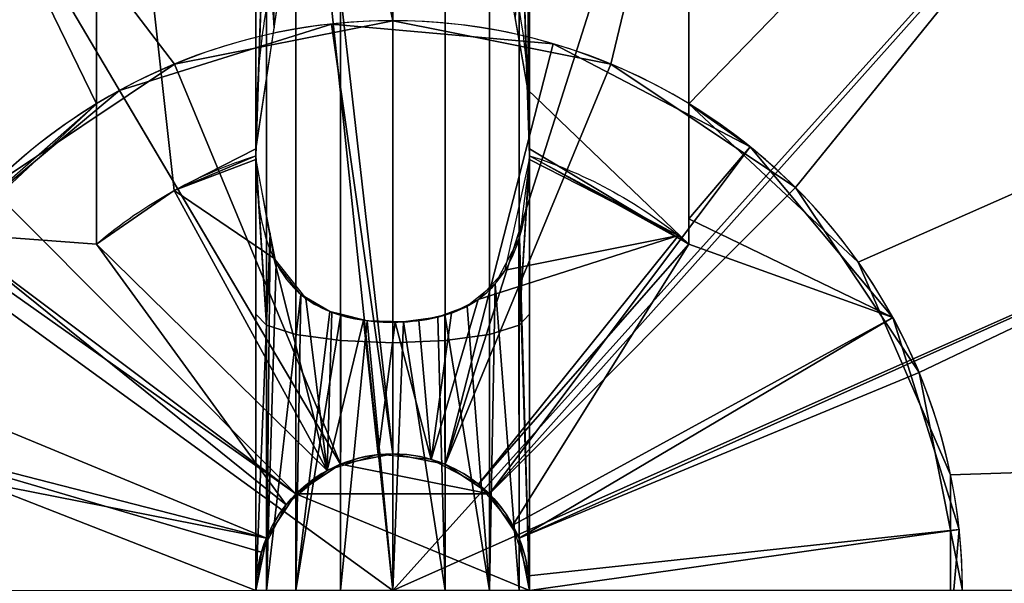
# Model space of a CAD drawing. Extents: x -564 to 591, y -30 to 30.
# Drawn here: x -510 to -505, y 0 to 3 of the extents above; entities that cross this region are included whole.
import ezdxf

# ---------------------------------------------------------------- set-up
doc = ezdxf.new("R2010")
doc.units = 0
doc.layers.add('2', color=7, linetype='CONTINUOUS')

msp = doc.modelspace()

# ---------------------------------------------------------------- linework, layer by layer
at = {"layer": '2', "color": 43, "linetype": 'CONTINUOUS'}
for p, q in [((-509.3, 4.828, 29.2708), (-509.3, 2.1354, 29.2708)), ((-509.3, 4.828, 36.2708), (-509.3, 1.5199, 36.2708)), ((-506.7, 4.828, 29.2708), (-506.7, 2.1354, 29.2708)), ((-506.7, 4.828, 36.2708), (-506.7, 1.5199, 36.2708)), ((-509.1986, 2.194, 59.2708), (-509.1986, 2.194, 49.2708)), ((-509.3, 2.1354, 29.2708), (-509.3, 2.1354, 35.7708)), ((-506.7, 2.1354, 29.2708), (-506.7, 2.1354, 35.7708)), ((-508.2877, 0.5265, 37.6708), (-508.9588, 1.7552, 36.2708))]:
    msp.add_line(p, q, dxfattribs=at)
for centre, radius in [((-508, 0, 656.3708), 10), ((-508, 0, 654.2708), 10), ((-508, 0, 654.2708), 8), ((-508, 0, 634.2708), 8), ((-508, 0, 61.2708), 5)]:
    msp.add_circle(centre, radius, dxfattribs=at)
at = {"layer": '2', "color": 43, "linetype": 'CONTINUOUS', "extrusion": (1, 0, 0)}
for start, end in [(30, 70.5954), (71.0778, 108.9222)]:
    msp.add_arc((0, 30.7708, -508.6), 5.8312, start, end, dxfattribs=at)
at = {"layer": '2', "color": 43, "linetype": 'CONTINUOUS', "extrusion": (-1, 0, 0)}
for start, end in [(109.4046, 150), (71.0778, 108.9222)]:
    msp.add_arc((0, 30.7708, 507.4), 5.8312, start, end, dxfattribs=at)
at = {"layer": '2', "color": 43, "linetype": 'CONTINUOUS'}
for centre, radius, start, end in [((-508, 0, 29.2708), 5, 298.6479, 74.9299), ((-508, 0, 29.2708), 5, 118.6479, 254.9299), ((-508, 0, 59.2811), 5, 118.6479, 298.6479), ((-508, 0, 67.2708), 2.5, 0, 180), ((-508, 0, 61.2708), 2.5, 0, 180), ((-508, 0, 59.2708), 2.5, 298.6479, 118.6479), ((-508, 0, 49.2708), 2.5, 298.6479, 118.6479), ((-508, 0, 59.2708), 2.5, 118.6479, 298.6479), ((-508, 0, 49.2708), 2.5, 118.6479, 298.6479), ((-508, 0, 29.2708), 2.5, 121.3323, 238.6677), ((-508, 0, 35.7708), 2.5, 121.3323, 238.6677), ((-508, 0, 29.2708), 2.5, 301.3323, 58.6677), ((-508, 0, 35.7708), 2.5, 301.3323, 58.6677), ((-508, 0, 37.2708), 0.6, 0, 180), ((-508, 0, 634.2708), 0.6, 0, 180)]:
    msp.add_arc(centre, radius, start, end, dxfattribs=at)
at = {"layer": '2', "color": 43, "linetype": 'CONTINUOUS', "extrusion": (0, 0, -1)}
for centre, radius, start, end in [((508, 0, -36.2708), 2, 61.3521, 72.5448), ((508, 0, -36.2708), 2, 107.4552, 130.5416), ((508, 0, -36.2708), 2, 49.4584, 61.3521), ((508, 0, -37.6708), 0.6, 61.3521, 180), ((508, 0, -67.2708), 0.6, 0, 180), ((508, 0, -49.2708), 0.6, 0, 180), ((508, 0, -59.2708), 0.6, 0, 180), ((508, 0, -37.6708), 0.6, 0, 61.3521)]:
    msp.add_arc(centre, radius, start, end, dxfattribs=at)
at = {"layer": '2', "color": 43, "linetype": 'CONTINUOUS'}
for points, knots in [([(-508.6, 1.9374, 36.2708), (-508.6, 2.0739, 36.2708), (-508.595, 2.2104, 36.2708), (-508.5676, 2.4834, 36.2708), (-508.5452, 2.6209, 36.2708), (-508.4704, 2.8865, 36.2708), (-508.4186, 3.0168, 36.2708), (-508.2961, 3.185, 36.2708), (-508.2473, 3.2361, 36.2708), (-508.1307, 3.3118, 36.2708), (-508.0617, 3.3349, 36.2708), (-507.9231, 3.3315, 36.2708), (-507.8568, 3.306, 36.2708), (-507.743, 3.2271, 36.2708), (-507.6963, 3.1761, 36.2708), (-507.577, 3.0073, 36.2708), (-507.5268, 2.8783, 36.2708), (-507.4174, 2.4841, 36.2708), (-507.4, 2.21, 36.2708), (-507.4, 1.9374, 36.2708)], [0, 0, 0, 0, 0.125, 0.125, 0.25, 0.25, 0.375, 0.375, 0.4375, 0.4375, 0.5, 0.5, 0.5625, 0.5625, 0.625, 0.625, 0.75, 0.75, 1, 1, 1, 1]), ([(-508.6, 1.891, 36.287), (-508.6, 1.8083, 36.3658), (-508.5945, 1.7259, 36.4455), (-508.5649, 1.5654, 36.6067), (-508.5413, 1.4875, 36.688), (-508.459, 1.3458, 36.849), (-508.3993, 1.2829, 36.9292), (-508.2266, 1.198, 37.0538), (-508.1129, 1.1773, 37.0937), (-507.8836, 1.1777, 37.093), (-507.7702, 1.1987, 37.0525), (-507.5975, 1.2853, 36.9259), (-507.5386, 1.3489, 36.8453), (-507.4579, 1.4899, 36.6854), (-507.4343, 1.5685, 36.6035), (-507.4054, 1.7277, 36.4437), (-507.4, 1.809, 36.3651), (-507.4, 1.891, 36.287)], [0, 0, 0, 0, 0.125, 0.125, 0.25, 0.25, 0.375, 0.375, 0.5, 0.5, 0.625, 0.625, 0.75, 0.75, 0.875, 0.875, 1, 1, 1, 1])]:
    msp.add_open_spline(points, degree=3, knots=knots, dxfattribs=at)
at = {"layer": '2', "color": 43, "linetype": 'CONTINUOUS', "extrusion": (1, 0, 0)}
for points in [[(-509.3, 1.5199, 36.2708), (-509.3, 1.7304, 36.1108), (-509.3, 1.9344, 35.9426), (-509.3, 2.1354, 35.7708)], [(-506.7, 1.5199, 36.2708), (-506.7, 1.7304, 36.1108), (-506.7, 1.9344, 35.9426), (-506.7, 2.1354, 35.7708)]]:
    msp.add_open_spline(points, degree=3, dxfattribs=at)
at = {"layer": '2', "color": 43, "linetype": 'CONTINUOUS'}
for points in [[(-508.5999, 1.9079, 36.2708), (-508.5999, 1.9128, 36.2708), (-508.6, 1.9226, 36.2708), (-508.6, 1.9324, 36.2708), (-508.6, 1.9374, 36.2708)], [(-508.5999, 1.9079, 36.2708), (-508.6, 1.9023, 36.2762), (-508.6, 1.8966, 36.2816), (-508.6, 1.891, 36.287)], [(-507.4, 1.9374, 36.2708), (-507.4, 1.9324, 36.2708), (-507.4, 1.9226, 36.2708), (-507.4001, 1.9128, 36.2708), (-507.4001, 1.9079, 36.2708)], [(-507.4, 1.891, 36.287), (-507.4, 1.8966, 36.2816), (-507.4, 1.9023, 36.2762), (-507.4001, 1.9079, 36.2708)]]:
    msp.add_open_spline(points, degree=3, dxfattribs=at)
for points in [[(558, 30, -109.966), (558, -30, -109.966), (-558, -30, -109.966), (-558, 30, -109.966)], [(558, -23, 0), (558, 23, 0), (-558, 23, 0), (-558, -23, 0)], [(-509.0453, 9.9452, 656.3708), (-513, 8.6603, 656.3708), (-516.0902, 5.8779, 656.3708), (-508, 0, 656.3708)], [(-501.3087, 7.4314, 656.3708), (-504.9098, 9.5106, 656.3708), (-509.0453, 9.9452, 656.3708), (-508, 0, 656.3708)], [(-512, 6.9282, 634.2708), (-508.8362, 7.9562, 634.2708), (-508, 0.6, 634.2708), (-508.2296, 0.5543, 634.2708)], [(-507.7704, 0.5543, 634.2708), (-508, 0.6, 634.2708), (-508.8362, 7.9562, 634.2708), (-505.5279, 7.6085, 634.2708)], [(-507.5758, 0.4243, 634.2708), (-507.7704, 0.5543, 634.2708), (-505.5279, 7.6085, 634.2708), (-502.647, 5.9452, 634.2708)], [(-508, 0, 656.3708), (-498.8645, 4.0674, 656.3708), (-501.3087, 7.4314, 656.3708)], [(-514.4721, 4.7023, 634.2708), (-512, 6.9282, 634.2708), (-508.2296, 0.5543, 634.2708), (-508.4243, 0.4243, 634.2708)], [(-502.647, 5.9452, 634.2708), (-500.6917, 3.2539, 634.2708), (-507.4457, 0.2296, 634.2708), (-507.5758, 0.4243, 634.2708)], [(-516.0902, 5.8779, 656.3708), (-517.7815, 2.0791, 656.3708), (-517.7815, -2.0791, 656.3708), (-508, 0, 656.3708)], [(-508.9567, 2.3097, 61.2708), (-508, 2.5, 61.2708), (-508.5226, 4.9726, 61.2708), (-510.5, 4.3301, 61.2708)], [(-506.4549, 4.7553, 61.2708), (-508.5226, 4.9726, 61.2708), (-508, 2.5, 61.2708), (-507.0433, 2.3097, 61.2708)], [(-510.3971, 4.3879, 29.2708), (-509.3, 4.828, 29.2708), (-509.3, 2.1354, 29.2708)], [(-509.3, 4.828, 36.2708), (-509.3, 1.5199, 36.2708), (-509.3, 2.1354, 35.7708)], [(-509.3, 2.1354, 35.7708), (-509.3, 2.1354, 29.2708), (-509.3, 4.828, 29.2708), (-509.3, 4.828, 36.2708)], [(-508.9589, 1.7552, 36.2708), (-509.3, 4.828, 36.2708), (-508.4551, 2.9096, 36.2708), (-508.6, 1.9374, 36.2708)], [(-508.9589, 1.7552, 36.2708), (-509.3, 1.5199, 36.2708), (-509.3, 4.828, 36.2708)], [(-507.407, 2.197, 36.2708), (-507.5216, 2.8473, 36.2708), (-506.7, 4.828, 36.2708), (-506.7, 1.5199, 36.2708)], [(-506.7, 4.828, 36.2708), (-506.7, 4.828, 29.2708), (-506.7, 2.1354, 29.2708), (-506.7, 2.1354, 35.7708)], [(-506.7, 2.1354, 35.7708), (-506.7, 1.5199, 36.2708), (-506.7, 4.828, 36.2708)], [(-506.7, 2.1354, 29.2708), (-506.7, 4.828, 29.2708), (-504.9366, 3.9516, 29.2708)], [(-504.6543, 3.7157, 61.2708), (-506.4549, 4.7553, 61.2708), (-507.0433, 2.3097, 61.2708), (-506.2323, 1.7678, 61.2708)], [(-508.4243, 0.4243, 634.2708), (-508.5543, 0.2296, 634.2708), (-515.8252, 1.6633, 634.2708), (-514.4721, 4.7023, 634.2708)], [(-509.3, 2.1354, 29.2708), (-510.0428, 1.4411, 29.2708), (-511.9055, 3.122, 29.2708), (-510.3971, 4.3879, 29.2708)], [(-509.7678, 1.7678, 61.2708), (-508.9567, 2.3097, 61.2708), (-510.5, 4.3301, 61.2708), (-512.0451, 2.9389, 61.2708)], [(-498.8645, -4.0674, 656.3708), (-498, 0, 656.3708), (-498.8645, 4.0674, 656.3708), (-508, 0, 656.3708)], [(-504.9366, 3.9516, 29.2708), (-503.6483, 2.4623, 29.2708), (-505.9571, 1.4411, 29.2708), (-506.7, 2.1354, 29.2708)], [(-508.5207, 2.4692, 36.2708), (-508.5543, 3.8617, 35.4421), (-508.6, 3.7154, 35.2652)], [(-508.5543, 3.8617, 35.4421), (-508.5207, 2.4692, 36.2708), (-508.4551, 2.9096, 36.2708)], [(-508.6, 3.7154, 35.2652), (-508.6, 1.9374, 36.2708), (-508.5207, 2.4692, 36.2708)], [(-507.462, 2.5092, 36.2708), (-507.407, 2.197, 36.2708), (-507.4, 3.7154, 35.2652)], [(-507.407, 2.197, 36.2708), (-507.4, 1.9374, 36.2708), (-507.4, 3.7154, 35.2652)], [(-503.4323, 2.0337, 61.2708), (-504.6543, 3.7157, 61.2708), (-506.2323, 1.7678, 61.2708), (-505.6903, 0.9567, 61.2708)], [(-507.4, 0, 634.2708), (-507.4457, 0.2296, 634.2708), (-500.6917, 3.2539, 634.2708), (-500, 0, 634.2708)], [(-509.1985, 2.194, 59.2708), (-509.1985, 2.194, 49.2708), (-508.2678, 2.4856, 49.2708), (-508.2678, 2.4856, 59.2708)], [(-508.2296, 0.5543, 49.2708), (-508, 0.6, 49.2708), (-508.2678, 2.4856, 49.2708), (-509.1985, 2.194, 49.2708)], [(-509.1985, 2.194, 59.2708), (-508.2678, 2.4856, 59.2708), (-508, 0.6, 59.2708), (-508.2296, 0.5543, 59.2708)], [(-508, 2.5, 67.2708), (-508, 2.5, 61.2708), (-508.9567, 2.3097, 61.2708), (-508.9567, 2.3097, 67.2708)], [(-508.2296, 0.5543, 67.2708), (-508, 0.6, 67.2708), (-508, 2.5, 67.2708), (-508.9567, 2.3097, 67.2708)], [(-508.2678, 2.4856, 59.2708), (-508.2678, 2.4856, 49.2708), (-507.2961, 2.3989, 49.2708), (-507.2961, 2.3989, 59.2708)], [(-507.2961, 2.3989, 49.2708), (-508.2678, 2.4856, 49.2708), (-508, 0.6, 49.2708), (-507.7704, 0.5543, 49.2708)], [(-507.7704, 0.5543, 59.2708), (-508, 0.6, 59.2708), (-508.2678, 2.4856, 59.2708), (-507.2961, 2.3989, 59.2708)], [(-507.0433, 2.3097, 67.2708), (-507.0433, 2.3097, 61.2708), (-508, 2.5, 61.2708), (-508, 2.5, 67.2708)], [(-507.0433, 2.3097, 67.2708), (-508, 2.5, 67.2708), (-508, 0.6, 67.2708), (-507.7704, 0.5543, 67.2708)], [(-503.6483, 2.4623, 29.2708), (-503.0351, 0.5911, 29.2708), (-505.5522, 0.5084, 29.2708), (-505.9571, 1.4411, 29.2708)], [(-506.4317, 1.9469, 49.2708), (-507.2961, 2.3989, 49.2708), (-507.7704, 0.5543, 49.2708), (-507.5758, 0.4243, 49.2708)], [(-507.5758, 0.4243, 59.2708), (-507.7704, 0.5543, 59.2708), (-507.2961, 2.3989, 59.2708), (-506.4317, 1.9469, 59.2708)], [(-507.2961, 2.3989, 59.2708), (-507.2961, 2.3989, 49.2708), (-506.4317, 1.9469, 49.2708), (-506.4317, 1.9469, 59.2708)], [(-508.9567, 2.3097, 67.2708), (-508.9567, 2.3097, 61.2708), (-509.7678, 1.7678, 61.2708), (-509.7678, 1.7678, 67.2708)], [(-508.4243, 0.4243, 67.2708), (-508.2296, 0.5543, 67.2708), (-508.9567, 2.3097, 67.2708), (-509.7678, 1.7678, 67.2708)], [(-506.2323, 1.7678, 67.2708), (-507.0433, 2.3097, 67.2708), (-507.7704, 0.5543, 67.2708), (-507.5758, 0.4243, 67.2708)], [(-506.2323, 1.7678, 67.2708), (-506.2323, 1.7678, 61.2708), (-507.0433, 2.3097, 61.2708), (-507.0433, 2.3097, 67.2708)], [(-509.9469, 1.5683, 59.2708), (-509.9469, 1.5683, 49.2708), (-509.1985, 2.194, 49.2708), (-509.1985, 2.194, 59.2708)], [(-508.4243, 0.4243, 49.2708), (-508.2296, 0.5543, 49.2708), (-509.1985, 2.194, 49.2708), (-509.9469, 1.5683, 49.2708)], [(-509.9469, 1.5683, 59.2708), (-509.1985, 2.194, 59.2708), (-508.2296, 0.5543, 59.2708), (-508.4243, 0.4243, 59.2708)], [(-507.4, 1.9374, 36.2708), (-507.407, 2.197, 36.2708), (-506.7, 1.5199, 36.2708)], [(-510.0428, 1.4411, 35.7708), (-510.0428, 1.4411, 29.2708), (-509.3, 2.1354, 29.2708), (-509.3, 2.1354, 35.7708)], [(-509.9469, 1.5683, 35.7708), (-509.3, 2.1354, 35.7708), (-509.3, 1.5199, 36.2708)], [(-506.7, 2.1354, 35.7708), (-506.4317, 1.9469, 35.7708), (-506.7, 1.6305, 36.181)], [(-506.7, 2.1354, 35.7708), (-506.7, 2.1354, 29.2708), (-505.9571, 1.4411, 29.2708), (-505.9571, 1.4411, 35.7708)], [(-505.6903, 0.9567, 61.2708), (-505.5, 0, 61.2708), (-503, 0, 61.2708), (-503.4323, 2.0337, 61.2708)], [(-507.5758, 0.4243, 49.2708), (-507.4457, 0.2296, 49.2708), (-505.806, 1.1986, 49.2708), (-506.4317, 1.9469, 49.2708)], [(-506.4317, 1.9469, 59.2708), (-505.806, 1.1986, 59.2708), (-507.4457, 0.2296, 59.2708), (-507.5758, 0.4243, 59.2708)], [(-506.7, 1.6305, 36.181), (-506.4317, 1.9469, 35.7708), (-505.806, 1.1986, 35.7708)], [(-506.4317, 1.9469, 59.2708), (-506.4317, 1.9469, 49.2708), (-505.806, 1.1986, 49.2708), (-505.806, 1.1986, 59.2708)], [(-508.6, 1.9374, 36.2708), (-508.5999, 1.9079, 36.2708), (-508.9589, 1.7552, 36.2708)], [(-508.9589, 1.7552, 36.2708), (-508.5999, 1.9079, 36.2708), (-508.6, 1.891, 36.287)], [(-506.7, 1.5199, 36.2708), (-507.4001, 1.9079, 36.2708), (-507.4, 1.9374, 36.2708)], [(-507.4, 1.891, 36.287), (-507.4001, 1.9079, 36.2708), (-506.7454, 1.5575, 36.2708)], [(-508.6, 1.891, 36.287), (-508.5218, 1.458, 36.7223), (-508.9589, 1.7552, 36.2708)], [(-506.7454, 1.5575, 36.2708), (-507.5066, 1.4054, 36.7814), (-507.4, 1.891, 36.287)], [(-509.7678, 1.7678, 67.2708), (-510.3097, 0.9567, 67.2708), (-508.5543, 0.2296, 67.2708), (-508.4243, 0.4243, 67.2708)], [(-509.3, 1.5199, 36.2708), (-508.9589, 1.7552, 36.2708), (-508.2877, 0.5265, 37.6708)], [(-508.2877, 0.5265, 37.6708), (-508.9589, 1.7552, 36.2708), (-508.5218, 1.458, 36.7223)], [(-507.5758, 0.4243, 67.2708), (-507.4457, 0.2296, 67.2708), (-505.6903, 0.9567, 67.2708), (-506.2323, 1.7678, 67.2708)], [(-505.6903, 0.9567, 67.2708), (-505.6903, 0.9567, 61.2708), (-506.2323, 1.7678, 61.2708), (-506.2323, 1.7678, 67.2708)], [(-508.5543, 0.2296, 634.2708), (-508.6, 0, 634.2708), (-515.8252, -1.6633, 634.2708), (-515.8252, 1.6633, 634.2708)], [(-505.806, 1.1986, 35.7708), (-506.7, 1.5199, 36.2708), (-506.7, 1.6305, 36.181)], [(-508.4673, 0.3764, 37.6708), (-508.5757, 0.1689, 37.6708), (-510.3989, 0.7038, 35.7708), (-509.9469, 1.5683, 35.7708)], [(-509.9469, 1.5683, 49.2708), (-510.3989, 0.7038, 49.2708), (-508.5543, 0.2296, 49.2708), (-508.4243, 0.4243, 49.2708)], [(-508.4243, 0.4243, 59.2708), (-508.5543, 0.2296, 59.2708), (-510.3989, 0.7038, 59.2708), (-509.9469, 1.5683, 59.2708)], [(-509.3, 1.5199, 36.2708), (-508.4673, 0.3764, 37.6708), (-509.9469, 1.5683, 35.7708)], [(-506.7454, 1.5575, 36.2708), (-507.6236, 0.4673, 37.6708), (-507.8311, 0.5757, 37.6708), (-507.6253, 1.2771, 36.9399)], [(-507.6253, 1.2771, 36.9399), (-507.5066, 1.4054, 36.7814), (-506.7454, 1.5575, 36.2708)], [(-507.6236, 0.4673, 37.6708), (-506.7454, 1.5575, 36.2708), (-506.7, 1.5199, 36.2708)], [(-508.2877, 0.5265, 37.6708), (-508.4673, 0.3764, 37.6708), (-509.3, 1.5199, 36.2708)], [(-506.7, 1.5199, 36.2708), (-507.4735, 0.2877, 37.6708), (-507.6236, 0.4673, 37.6708)], [(-505.806, 1.1986, 35.7708), (-507.4735, 0.2877, 37.6708), (-506.7, 1.5199, 36.2708)], [(-508.5218, 1.458, 36.7223), (-508.3807, 1.2815, 36.934), (-508.2877, 0.5265, 37.6708)], [(-505.9571, 1.4411, 35.7708), (-505.9571, 1.4411, 29.2708), (-505.5522, 0.5084, 29.2708), (-505.5522, 0.5084, 35.7708)], [(-508.2877, 0.5265, 37.6708), (-508.3807, 1.2815, 36.934), (-508.2674, 1.2208, 37.0211)], [(-507.7419, 1.2174, 37.0264), (-507.6253, 1.2771, 36.9399), (-507.8311, 0.5757, 37.6708)], [(-508.2877, 0.5265, 37.6708), (-508.2674, 1.2208, 37.0211), (-508.1277, 1.1863, 37.0777)], [(-507.8854, 1.1845, 37.0808), (-507.7419, 1.2174, 37.0264), (-507.8311, 0.5757, 37.6708)], [(-508.1277, 1.1863, 37.0777), (-508.0643, 0.5965, 37.6708), (-508.2877, 0.5265, 37.6708)], [(-508.0643, 0.5965, 37.6708), (-508.1277, 1.1863, 37.0777), (-507.9895, 1.1775, 37.0933)], [(-507.8311, 0.5757, 37.6708), (-508.0643, 0.5965, 37.6708), (-507.9895, 1.1775, 37.0933)], [(-507.9895, 1.1775, 37.0933), (-507.8854, 1.1845, 37.0808), (-507.8311, 0.5757, 37.6708)], [(-507.4034, 0.0643, 37.6708), (-507.4735, 0.2877, 37.6708), (-505.806, 1.1986, 35.7708), (-505.5144, 0.2677, 35.7708)], [(-507.4457, 0.2296, 49.2708), (-507.4, 0, 49.2708), (-505.5144, 0.2677, 49.2708), (-505.806, 1.1986, 49.2708)], [(-507.4, 0, 59.2708), (-507.4457, 0.2296, 59.2708), (-505.806, 1.1986, 59.2708), (-505.5144, 0.2677, 59.2708)], [(-505.806, 1.1986, 59.2708), (-505.806, 1.1986, 49.2708), (-505.5144, 0.2677, 49.2708), (-505.5144, 0.2677, 59.2708)], [(-508.6, 0, 67.2708), (-508.5543, 0.2296, 67.2708), (-510.3097, 0.9567, 67.2708), (-510.5, 0, 67.2708)], [(-507.4457, 0.2296, 67.2708), (-507.4, 0, 67.2708), (-505.5, 0, 67.2708), (-505.6903, 0.9567, 67.2708)], [(-505.5, 0, 67.2708), (-505.5, 0, 61.2708), (-505.6903, 0.9567, 61.2708), (-505.6903, 0.9567, 67.2708)], [(-508.6, 0, 37.6708), (-510.4856, -0.2677, 35.7708), (-510.3989, 0.7038, 35.7708)], [(-508.6, 0, 49.2708), (-508.5543, 0.2296, 49.2708), (-510.3989, 0.7038, 49.2708), (-510.4856, -0.2677, 49.2708)], [(-508.5543, 0.2296, 59.2708), (-508.6, 0, 59.2708), (-510.4856, -0.2677, 59.2708), (-510.3989, 0.7038, 59.2708)], [(-510.3989, 0.7038, 35.7708), (-508.5757, 0.1689, 37.6708), (-508.6, 0, 37.6708)], [(-508, 0.6, 634.2708), (-508, 0.6, 67.2708), (-508.2296, 0.5543, 67.2708), (-508.2296, 0.5543, 634.2708)], [(-508.2296, 0.5543, 37.2708), (-508, 0.6, 37.2708), (-507.7704, 0.5543, 37.2708), (-507.5758, 0.4243, 37.2708)], [(-508, 0.6, 37.6708), (-508, 0.6, 37.2708), (-508.2296, 0.5543, 37.2708), (-508.2296, 0.5543, 37.6708)], [(-508, 0.6, 59.2708), (-508, 0.6, 49.2708), (-508.2296, 0.5543, 49.2708), (-508.2296, 0.5543, 59.2708)], [(-507.7704, 0.5543, 634.2708), (-507.7704, 0.5543, 67.2708), (-508, 0.6, 67.2708), (-508, 0.6, 634.2708)], [(-507.7704, 0.5543, 37.6708), (-507.7704, 0.5543, 37.2708), (-508, 0.6, 37.2708), (-508, 0.6, 37.6708)], [(-507.7704, 0.5543, 59.2708), (-507.7704, 0.5543, 49.2708), (-508, 0.6, 49.2708), (-508, 0.6, 59.2708)], [(-503.0351, 0.5911, 29.2708), (-503.1919, -1.3719, 29.2708), (-505.5522, -0.5084, 29.2708), (-505.5522, 0.5084, 29.2708)], [(-508.2296, 0.5543, 634.2708), (-508.2296, 0.5543, 67.2708), (-508.4243, 0.4243, 67.2708), (-508.4243, 0.4243, 634.2708)], [(-507.5758, 0.4243, 37.2708), (-508.4243, 0.4243, 37.2708), (-508.2296, 0.5543, 37.2708)], [(-508.2877, 0.5265, 37.6708), (-508.2296, 0.5543, 37.2708), (-508.4243, 0.4243, 37.2708)], [(-508.2296, 0.5543, 59.2708), (-508.2296, 0.5543, 49.2708), (-508.4243, 0.4243, 49.2708), (-508.4243, 0.4243, 59.2708)], [(-508.4243, 0.4243, 37.2708), (-508.4243, 0.4243, 37.6708), (-508.2877, 0.5265, 37.6708)], [(-508.2877, 0.5265, 37.6708), (-508.2296, 0.5543, 37.6708), (-508.2296, 0.5543, 37.2708)], [(-507.5758, 0.4243, 634.2708), (-507.5758, 0.4243, 67.2708), (-507.7704, 0.5543, 67.2708), (-507.7704, 0.5543, 634.2708)], [(-507.5758, 0.4243, 37.6708), (-507.5758, 0.4243, 37.2708), (-507.7704, 0.5543, 37.2708), (-507.7704, 0.5543, 37.6708)], [(-507.5758, 0.4243, 59.2708), (-507.5758, 0.4243, 49.2708), (-507.7704, 0.5543, 49.2708), (-507.7704, 0.5543, 59.2708)], [(-505.5522, 0.5084, 35.7708), (-505.5522, 0.5084, 29.2708), (-505.5522, -0.5084, 29.2708), (-505.5522, -0.5084, 35.7708)], [(-507.4, 0, 37.2708), (-508.6, 0, 37.2708), (-508.5543, 0.2296, 37.2708), (-508.4243, 0.4243, 37.2708)], [(-508.4243, 0.4243, 634.2708), (-508.4243, 0.4243, 67.2708), (-508.5543, 0.2296, 67.2708), (-508.5543, 0.2296, 634.2708)], [(-508.4243, 0.4243, 37.6708), (-508.4243, 0.4243, 37.2708), (-508.5543, 0.2296, 37.2708), (-508.5543, 0.2296, 37.6708)], [(-508.4243, 0.4243, 59.2708), (-508.4243, 0.4243, 49.2708), (-508.5543, 0.2296, 49.2708), (-508.5543, 0.2296, 59.2708)], [(-507.5758, 0.4243, 37.2708), (-507.4457, 0.2296, 37.2708), (-507.4, 0, 37.2708), (-508.4243, 0.4243, 37.2708)], [(-507.4457, 0.2296, 634.2708), (-507.4457, 0.2296, 67.2708), (-507.5758, 0.4243, 67.2708), (-507.5758, 0.4243, 634.2708)], [(-507.4457, 0.2296, 37.6708), (-507.4457, 0.2296, 37.2708), (-507.5758, 0.4243, 37.2708), (-507.5758, 0.4243, 37.6708)], [(-507.4457, 0.2296, 59.2708), (-507.4457, 0.2296, 49.2708), (-507.5758, 0.4243, 49.2708), (-507.5758, 0.4243, 59.2708)], [(-505.6011, -0.7038, 49.2708), (-505.5144, 0.2677, 49.2708), (-507.4, 0, 49.2708), (-507.4457, -0.2296, 49.2708)], [(-505.5144, 0.2677, 59.2708), (-505.6011, -0.7038, 59.2708), (-507.4457, -0.2296, 59.2708), (-507.4, 0, 59.2708)], [(-507.4, 0, 37.6708), (-507.4034, 0.0643, 37.6708), (-505.5144, 0.2677, 35.7708)], [(-507.4, 0, 37.6708), (-505.5144, 0.2677, 35.7708), (-505.6011, -0.7038, 35.7708)], [(-505.5144, 0.2677, 59.2708), (-505.5144, 0.2677, 49.2708), (-505.6011, -0.7038, 49.2708), (-505.6011, -0.7038, 59.2708)], [(-508.5543, 0.2296, 634.2708), (-508.5543, 0.2296, 67.2708), (-508.6, 0, 67.2708), (-508.6, 0, 634.2708)], [(-508.5543, 0.2296, 37.6708), (-508.5543, 0.2296, 37.2708), (-508.6, 0, 37.2708), (-508.6, 0, 37.6708)], [(-508.5543, 0.2296, 59.2708), (-508.5543, 0.2296, 49.2708), (-508.6, 0, 49.2708), (-508.6, 0, 59.2708)], [(-507.4, 0, 634.2708), (-507.4, 0, 67.2708), (-507.4457, 0.2296, 67.2708), (-507.4457, 0.2296, 634.2708)], [(-507.4, 0, 37.6708), (-507.4, 0, 37.2708), (-507.4457, 0.2296, 37.2708), (-507.4457, 0.2296, 37.6708)], [(-507.4, 0, 59.2708), (-507.4, 0, 49.2708), (-507.4457, 0.2296, 49.2708), (-507.4457, 0.2296, 59.2708)]]:
    msp.add_3dface(points, dxfattribs=at)
at = {"layer": '2', "color": 203, "linetype": 'CONTINUOUS'}
for points in [[(-508.6, 1.9374, 36.2708), (-508.6, 3.4275, 35.4884), (-508.5543, 3.2926, 35.3027)], [(-507.4457, 3.2926, 35.3027), (-507.4, 3.4275, 35.4884), (-507.4, 1.9374, 36.2708)], [(-508.5543, 3.2926, 35.3027), (-508.5999, 1.9079, 36.2708), (-508.6, 1.9374, 36.2708)], [(-508.5543, 3.2926, 35.3027), (-508.5543, 1.1646, 36.2501), (-508.5999, 1.9079, 36.2708)], [(-508.5543, 1.1646, 36.2501), (-508.5543, 3.2926, 35.3027), (-508.4243, 3.1781, 35.1452), (-508.4243, 1.1242, 36.0597)], [(-507.5758, 1.1242, 36.0597), (-507.5758, 3.1781, 35.1452), (-507.4457, 3.2926, 35.3027), (-507.4457, 1.1646, 36.2501)], [(-507.4, 1.9374, 36.2708), (-507.4001, 1.9079, 36.2708), (-507.4457, 3.2926, 35.3027)], [(-507.4001, 1.9079, 36.2708), (-507.4457, 1.1646, 36.2501), (-507.4457, 3.2926, 35.3027)], [(-508.4243, 1.1242, 36.0597), (-508.4243, 3.1781, 35.1452), (-508.2296, 3.1017, 35.0399), (-508.2296, 1.0971, 35.9324)], [(-507.7704, 1.0971, 35.9324), (-507.7704, 3.1017, 35.0399), (-507.5758, 3.1781, 35.1452), (-507.5758, 1.1242, 36.0597)], [(-508.2296, 1.0971, 35.9324), (-508.2296, 3.1017, 35.0399), (-508, 3.0748, 35.003), (-508, 1.0876, 35.8878)], [(-508, 1.0876, 35.8878), (-508, 3.0748, 35.003), (-507.7704, 3.1017, 35.0399), (-507.7704, 1.0971, 35.9324)], [(-508.6, 1.891, 36.287), (-508.5999, 1.9079, 36.2708), (-508.5543, 1.1646, 36.2501)], [(-507.4457, 1.1646, 36.2501), (-507.4001, 1.9079, 36.2708), (-507.4, 1.891, 36.287)], [(-508.5543, 1.1646, 36.2501), (-508.6, 1.2124, 36.4747), (-508.6, 1.891, 36.287)], [(-508.5371, 1.5686, 36.6126), (-508.6, 1.891, 36.287), (-508.6, 0, 36.6021)], [(-507.4, 1.891, 36.287), (-507.4, 1.2124, 36.4747), (-507.4457, 1.1646, 36.2501)], [(-507.4, 0, 36.6021), (-507.4, 1.891, 36.287), (-507.4433, 1.5496, 36.6242)], [(-508.6, 0, 36.6021), (-508.5543, 0, 36.8317), (-508.5371, 1.5686, 36.6126)], [(-508.5113, 1.4369, 36.7456), (-508.5371, 1.5686, 36.6126), (-508.5543, 0, 36.8317)], [(-507.4457, 0, 36.8317), (-507.4465, 1.5435, 36.6311), (-507.5498, 1.346, 36.8516)], [(-507.4, 0, 36.6021), (-507.4433, 1.5496, 36.6242), (-507.4465, 1.5435, 36.6311)], [(-507.4465, 1.5435, 36.6311), (-507.4457, 0, 36.8317), (-507.4, 0, 36.6021)], [(-508.4026, 1.2988, 36.9111), (-508.5113, 1.4369, 36.7456), (-508.5543, 0, 36.8317)], [(-507.5758, 0, 37.0263), (-507.5498, 1.346, 36.8516), (-507.6733, 1.2475, 36.9813)], [(-507.5498, 1.346, 36.8516), (-507.5758, 0, 37.0263), (-507.4457, 0, 36.8317)], [(-508.5543, 0, 36.8317), (-508.4243, 0, 37.0263), (-508.4026, 1.2988, 36.9111)], [(-508.2763, 1.2242, 37.0158), (-508.4026, 1.2988, 36.9111), (-508.4243, 0, 37.0263)], [(-508.6, -1.2124, 36.4747), (-508.6, 1.2124, 36.4747), (-508.5543, 1.1646, 36.2501), (-508.5543, -1.1646, 36.2501)], [(-508.2279, 1.2124, 37.0351), (-508.2763, 1.2242, 37.0158), (-508.4243, 0, 37.0263)], [(-508.4243, 0, 37.0263), (-508.2296, 0, 37.1564), (-508.2279, 1.2124, 37.0351)], [(-508.1121, 1.1842, 37.0814), (-508.2279, 1.2124, 37.0351), (-508.2296, 0, 37.1564)], [(-507.7704, 0, 37.1564), (-507.7717, 1.2109, 37.0376), (-507.8025, 1.1995, 37.0552)], [(-507.5758, 0, 37.0263), (-507.6733, 1.2475, 36.9813), (-507.7717, 1.2109, 37.0376)], [(-507.7717, 1.2109, 37.0376), (-507.7704, 0, 37.1564), (-507.5758, 0, 37.0263)], [(-507.4457, -1.1646, 36.2501), (-507.4457, 1.1646, 36.2501), (-507.4, 1.2124, 36.4747), (-507.4, -1.2124, 36.4747)], [(-508.1121, 1.1842, 37.0814), (-508.2296, 0, 37.1564), (-508, 0, 37.2021)], [(-508, 0, 37.2021), (-507.9526, 1.1786, 37.0912), (-508.1121, 1.1842, 37.0814)], [(-507.9526, 1.1786, 37.0912), (-508, 0, 37.2021), (-507.7704, 0, 37.1564)], [(-507.7704, 0, 37.1564), (-507.8025, 1.1995, 37.0552), (-507.9526, 1.1786, 37.0912)], [(-508.5543, -1.1646, 36.2501), (-508.5543, 1.1646, 36.2501), (-508.4243, 1.1242, 36.0597), (-508.4243, -1.1242, 36.0597)], [(-508.4243, -1.1242, 36.0597), (-508.4243, 1.1242, 36.0597), (-508.2296, 1.0971, 35.9324), (-508.2296, -1.0971, 35.9324)], [(-507.7704, -1.0971, 35.9324), (-507.7704, 1.0971, 35.9324), (-507.5758, 1.1242, 36.0597), (-507.5758, -1.1242, 36.0597)], [(-507.5758, -1.1242, 36.0597), (-507.5758, 1.1242, 36.0597), (-507.4457, 1.1646, 36.2501), (-507.4457, -1.1646, 36.2501)], [(-508.2296, -1.0971, 35.9324), (-508.2296, 1.0971, 35.9324), (-508, 1.0876, 35.8878), (-508, -1.0876, 35.8878)], [(-508, -1.0876, 35.8878), (-508, 1.0876, 35.8878), (-507.7704, 1.0971, 35.9324), (-507.7704, -1.0971, 35.9324)]]:
    msp.add_3dface(points, dxfattribs=at)

doc.saveas('drawing.dxf')
